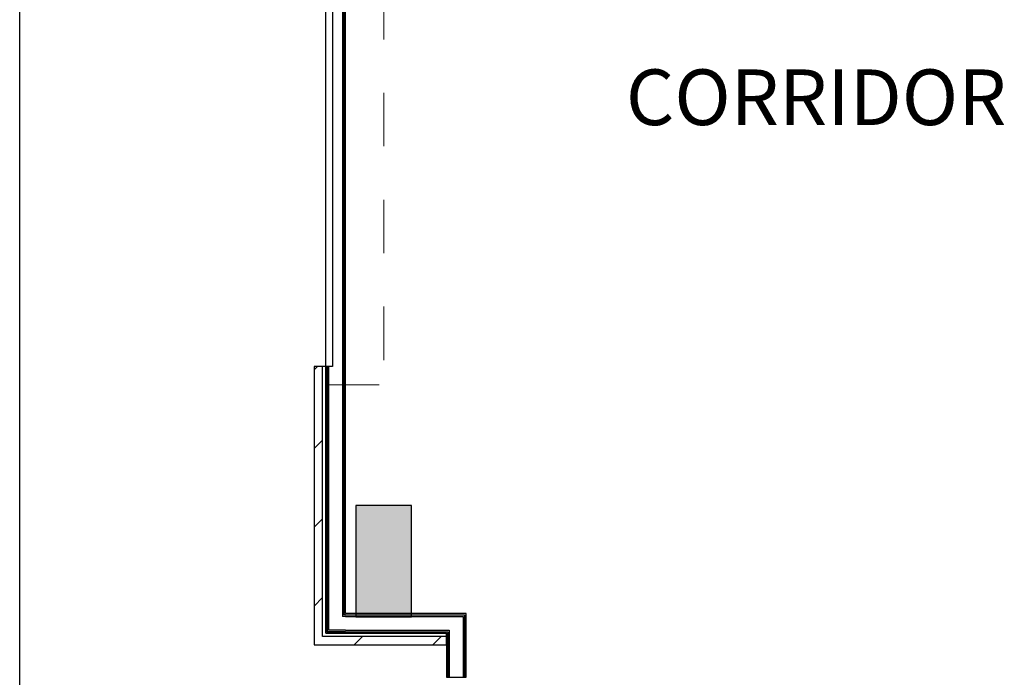
# Model space of a CAD drawing. Units: feet. Extents: x -392 to 603, y 29 to 644.
# Drawn here: x 338 to 372, y 214 to 237 of the extents above; entities that cross this region are included whole.
import ezdxf

# ---------------------------------------------------------------- set-up
doc = ezdxf.new("R2010")
doc.units = ezdxf.units.FT
doc.header["$LTSCALE"] = 40
doc.header["$MEASUREMENT"] = 0
doc.linetypes.add('Dash 1_16_', pattern=[0.096, 0.048, -0.048])
doc.layers.get('0').update_dxf_attribs({"lineweight": 25})
for name, color, linetype, lineweight, true_color in [('B-1', 1, 'Continuous', 25, 0xff0000), ('B-DOOR-0', 6, 'Continuous', 25, 0xff00ff), ('B-DOOR-00-DA', 5, 'Dash 1_16_', 13, 0x0000ff), ('B-STRC-00', 150, 'Continuous', 13, 0x007fff), ('B-STRC-2', 2, 'Continuous', 25, 0xffff00), ('B-WALL-000', 30, 'Continuous', 25, 0xff7f00), ('H-60', 7, 'Continuous', 13, 0xadadad), ('N-RMNM-0', 7, 'Continuous', 50, 0xff7fff)]:
    doc.layers.add(name, color=color, linetype=linetype, lineweight=lineweight, true_color=true_color)
doc.layers.add('None', color=7, linetype='Continuous', lineweight=5)
doc.styles.add('Arial', font='Arial.ttf')
pattern_1 = [(45, (112.6233, 337.0729), (-1.357645, 1.357645), [])]

# ---------------------------------------------------------------- blocks, each defined once
blk = doc.blocks.new('Door-Overhead-Rolling - 12_ X 10_-16823702-LEVEL L2 - OVERALL P')
at = {"layer": 'B-DOOR-0'}
for p, q in [((-6.5, 0.458), (6.5, 0.458)), ((-6.5, 0.208), (-6.5, 0.458)), ((6.5, 0.458), (6.5, 0.208)), ((6.5, 0.208), (-6.5, 0.208))]:
    blk.add_line(p, q, dxfattribs=at)
at = {"layer": 'B-DOOR-00-DA'}
for p, q in [((-7.167, 2.292), (7.167, 2.292)), ((-7.167, 0.208), (-7.167, 2.292)), ((7.167, 0.208), (7.167, 2.292))]:
    blk.add_line(p, q, dxfattribs=at)

msp = doc.modelspace()

# ---------------------------------------------------------------- hatches: boundary and pattern name
at = {"layer": 'B-STRC-00', "linetype": 'Continuous', "lineweight": 0, "true_color": 0x007fff}
msp.add_hatch(color=150, dxfattribs=at).paths.add_polyline_path([(350.05064295, 216.51621554), (351.50830742, 216.51621554), (351.50830742, 220.35621554), (349.58830742, 220.35621554), (349.58830742, 216.51621554)])
at = {"layer": 'H-60', "linetype": 'Continuous', "lineweight": 13, "true_color": 0xadadad}
h = msp.add_hatch(dxfattribs=at)
h.set_pattern_fill('FP_249', color=253, style=0, pattern_type=2)
h.set_pattern_definition([(0, (112.6233, 337.0729), (9.8304, 2.4576), [0.4055, -53.6617]), (0, (119.996, 337.0729), (9.8304, 2.4576), [0.4055, -53.6617]), (0, (166.6905, 337.0729), (9.8304, 2.4576), [0.4055, -53.6617]), (0, (127.3689, 337.0729), (9.8304, 2.4576), [0.4055, -53.6617]), (0, (142.1145, 337.0729), (9.8304, 2.4576), [0.4055, -53.6617]), (0, (166.6905, 337.0729), (9.8304, 2.4576), [0.4055, -53.6617]), (0, (149.4873, 337.0729), (9.8304, 2.4576), [0.4055, -53.6617]), (0, (154.4025, 337.0729), (9.8304, 2.4576), [0.4055, -53.6617]), (120, (116.3097, 338.3017), (-7.043544, 7.284576), [0.4055, -53.6617]), (120, (112.6233, 344.6867), (-7.043544, 7.284576), [0.4055, -53.6617]), (120, (89.276, 385.1252), (-7.043544, 7.284576), [0.40552, -53.66168]), (120, (108.9369, 351.0717), (-7.043544, 7.284576), [0.4055, -53.6617]), (120, (101.564, 363.8418), (-7.043544, 7.284576), [0.40552, -53.66168]), (120, (89.276, 385.1252), (-7.043544, 7.284576), [0.40552, -53.66168]), (120, (97.8777, 370.2268), (-7.043544, 7.284576), [0.40552, -53.66168]), (120, (95.42, 374.4835), (-7.043544, 7.284576), [0.40552, -53.66168]), (-120, (117.5385, 343.2169), (-2.786856, -9.742176), [0.4055, -53.6617]), (-120, (113.852, 336.8318), (-2.786856, -9.742176), [0.4055, -53.6617]), (-120, (90.5049, 296.3933), (-2.786856, -9.742176), [0.4055, -53.6617]), (-120, (110.1657, 330.4468), (-2.786856, -9.742176), [0.4055, -53.6617]), (-120, (102.7929, 317.6767), (-2.786856, -9.742176), [0.4055, -53.6617]), (-120, (90.5049, 296.3933), (-2.786856, -9.742176), [0.4055, -53.6617]), (-120, (99.1065, 311.2917), (-2.786856, -9.742176), [0.4055, -53.6617]), (-120, (96.6489, 307.035), (-2.786856, -9.742176), [0.4055, -53.6617])])
h.paths.add_polyline_path([(349.12822929, 216.53621554), (349.17822929, 216.53621554), (349.17822929, 239.39621554), (349.12822929, 239.39621554), (349.12822929, 218.31609403)])
h = msp.add_hatch(dxfattribs=at)
h.set_pattern_fill('FP_250', color=253, style=0, pattern_type=2)
h.set_pattern_definition(pattern_1)
h.paths.add_polyline_path([(348.43822929, 215.84621554), (348.43822929, 225.15621554), (348.14822929, 225.15621554), (348.14822929, 215.84621554)])
h = msp.add_hatch(dxfattribs=at)
h.set_pattern_fill('FP_250', color=253, style=0, pattern_type=2)
h.set_pattern_definition(pattern_1)
h.paths.add_polyline_path([(350.05064295, 215.55621554), (352.70822929, 215.55621554), (352.70822929, 215.84621554), (348.14822929, 215.84621554), (348.14822929, 215.55621554)])

# ---------------------------------------------------------------- linework, layer by layer
at = {"layer": 'B-1'}
for p, q in [((349.22822929, 216.63621554), (349.22822929, 239.39621554)), ((348.14822929, 225.15621554), (348.14822929, 215.95621554)), ((348.54822929, 225.15621554), (348.14822929, 225.15621554)), ((348.54822929, 225.15621554), (348.54822929, 215.95621554)), ((348.54822929, 215.95621554), (348.54822929, 225.15621554)), ((353.38822929, 216.63621554), (349.22822929, 216.63621554)), ((353.38822929, 216.58621554), (353.38822929, 216.63621554)), ((353.38822929, 215.95621554), (353.38822929, 216.58621554)), ((348.14822929, 215.95621554), (348.14822929, 215.84621554)), ((352.70822929, 215.95621554), (348.54822929, 215.95621554)), ((348.54822929, 215.95621554), (348.59822929, 215.95621554)), ((348.59822929, 215.95621554), (349.22822929, 215.95621554)), ((349.22822929, 215.95621554), (352.70822929, 215.95621554)), ((352.70822929, 215.95621554), (352.70822929, 214.43621554)), ((352.70822929, 215.55621554), (352.70822929, 215.95621554)), ((353.38822929, 214.43621554), (353.38822929, 215.95621554)), ((348.14822929, 215.84621554), (348.14822929, 215.55621554)), ((348.14822929, 215.55621554), (352.70822929, 215.55621554)), ((352.70822929, 214.43621554), (353.38822929, 214.43621554))]:
    msp.add_line(p, q, dxfattribs=at)
at = {"layer": 'B-STRC-2'}
for p, q in [((349.58830742, 220.35621554), (349.58830742, 216.51621554)), ((351.50830742, 220.35621554), (349.58830742, 220.35621554)), ((351.50830742, 216.51621554), (351.50830742, 220.35621554)), ((349.58830742, 216.51621554), (351.50830742, 216.51621554))]:
    msp.add_line(p, q, dxfattribs=at)
at = {"layer": 'B-WALL-000'}
for p, q in [((349.12822929, 239.39621554), (349.12822929, 216.53621554)), ((349.17822929, 239.39621554), (349.17822929, 216.58621554)), ((348.43822929, 215.95621554), (348.43822929, 225.15621554)), ((348.59822929, 225.15621554), (348.59822929, 216.00621554)), ((348.64822929, 225.15621554), (348.64822929, 216.05621554)), ((349.22822929, 216.58621554), (349.17822929, 216.58621554)), ((349.22822929, 216.58621554), (353.33822929, 216.58621554)), ((353.33822929, 216.58621554), (353.33822929, 216.53621554)), ((349.17822929, 216.53621554), (349.12822929, 216.53621554)), ((349.22822929, 216.53621554), (349.17822929, 216.53621554)), ((349.22822929, 216.53621554), (353.28822929, 216.53621554)), ((353.28822929, 216.53621554), (353.28822929, 216.05621554)), ((353.33822929, 216.53621554), (353.33822929, 215.95621554)), ((348.43822929, 215.84621554), (348.43822929, 215.95621554)), ((348.64822929, 216.00621554), (348.59822929, 216.00621554)), ((349.12822929, 216.05621554), (348.64822929, 216.05621554)), ((349.22822929, 216.00621554), (348.64822929, 216.00621554)), ((349.22822929, 216.05621554), (349.12822929, 216.05621554)), ((349.22822929, 216.05621554), (352.80822929, 216.05621554)), ((349.22822929, 216.00621554), (352.75822929, 216.00621554)), ((352.75822929, 216.00621554), (352.75822929, 215.95621554)), ((352.75822929, 215.95621554), (352.75822929, 214.43621554)), ((352.80822929, 216.05621554), (352.80822929, 216.00621554)), ((352.80822929, 216.00621554), (352.80822929, 215.95621554)), ((352.80822929, 215.95621554), (352.80822929, 214.43621554)), ((353.28822929, 216.05621554), (353.28822929, 215.95621554)), ((353.28822929, 215.95621554), (353.28822929, 214.43621554)), ((353.33822929, 215.95621554), (353.33822929, 214.43621554)), ((352.70822929, 215.84621554), (348.43822929, 215.84621554))]:
    msp.add_line(p, q, dxfattribs=at)
at = {"layer": 'None', "color": 7, "linetype": 'Continuous', "lineweight": 25, "transparency": 33554687}
msp.add_line((338, 199.12418301), (338, 307.12418301), dxfattribs=at)

# ---------------------------------------------------------------- block references
at = {"xscale": 0.96, "yscale": 0.96, "zscale": 0.96, "rotation": 270}
msp.add_blockref('Door-Overhead-Rolling - 12_ X 10_-16823702-LEVEL L2 - OVERALL P', (348.34822929, 231.39621554), dxfattribs=at)

# ---------------------------------------------------------------- texts
at = {"layer": 'N-RMNM-0', "insert": (365.45605435, 235.39748898), "char_height": 1.92, "width": 20.0535108283, "attachment_point": 2, "line_spacing_factor": 1.025547, "style": 'Arial'}
msp.add_mtext('CORRIDOR', dxfattribs=at)

doc.saveas('drawing.dxf')
